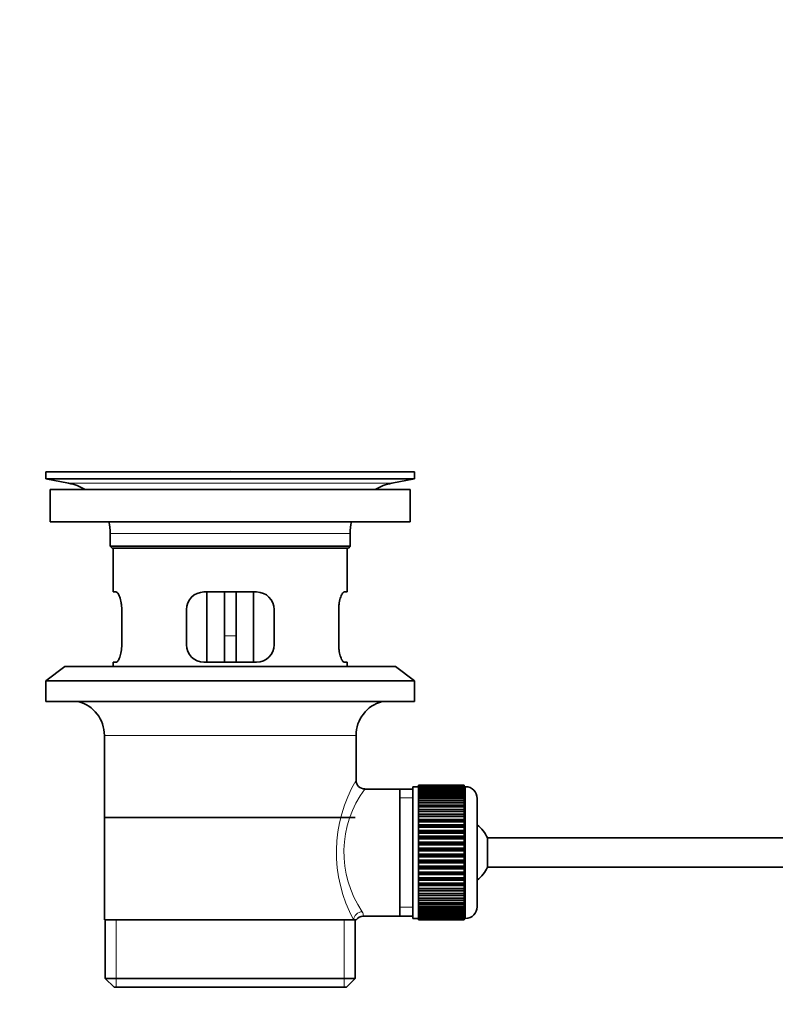
# Model space of a CAD drawing. Units: millimetres. Extents: x 0 to 1598, y 0 to 1928.
# Drawn here: x 190 to 319, y 967 to 1135 of the extents above; entities that cross this region are included whole.
import ezdxf
from ezdxf import colors
from ezdxf.entities.mleader import LeaderData, LeaderLine
from ezdxf.math import Vec2, Vec3

# ---------------------------------------------------------------- set-up
doc = ezdxf.new("R2010")
doc.units = ezdxf.units.MM
doc.layers.add('DV2_Défaut', color=7, linetype='Continuous')
doc.layers.add('Défaut', color=7, linetype='Continuous')

# ---------------------------------------------------------------- blocks, each defined once
blk = doc.blocks.new('_DOT')
at = {"color": 0}
blk.add_line((0, 0), (-1, 0), dxfattribs=at)
at = {"color": 0, "const_width": 0.333}
blk.add_lwpolyline([(-0.1665, 0, 1), (0.1665, 0, 1)], format="xyb", close=True, dxfattribs=at)
blk = doc.blocks.new('SE1')
at = {"layer": 'DV2_Défaut', "color": 7, "linetype": 'Continuous', "lineweight": 35}
for p, q in [((257.31, 1057.44), (194.31, 1057.44)), ((194.31, 1057.44), (194.31, 1056.24)), ((257.31, 1056.24), (194.31, 1056.24)), ((194.31, 1056.24), (198.2, 1055.51)), ((227.44, 1057.47), (227.44, 1057.47)), ((228.44, 1057.44), (228.44, 1057.45)), ((253.42, 1055.51), (257.31, 1056.24)), ((257.31, 1056.24), (257.31, 1057.44)), ((256.56, 1054.44), (195.06, 1054.44)), ((195.06, 1054.44), (195.06, 1048.94)), ((256.56, 1048.94), (256.56, 1054.44)), ((256.56, 1048.94), (195.06, 1048.94)), ((205.31, 1046.94), (205.31, 1044.74)), ((246.31, 1044.74), (246.31, 1046.94)), ((246.31, 1044.74), (205.31, 1044.74)), ((205.31, 1044.74), (205.61, 1044.44)), ((246.01, 1044.44), (205.61, 1044.44)), ((205.81, 1044.44), (205.81, 1036.94)), ((245.81, 1036.94), (245.81, 1044.44)), ((246.01, 1044.44), (246.31, 1044.74)), ((206.32, 1036.94), (205.81, 1036.94)), ((230.31, 1036.94), (221.31, 1036.94)), ((221.81, 1036.94), (221.81, 1024.94)), ((224.81, 1036.94), (224.81, 1029.44)), ((226.81, 1036.94), (226.81, 1029.44)), ((229.81, 1024.94), (229.81, 1036.94)), ((245.3, 1036.94), (245.81, 1036.94)), ((207.27, 1027.94), (207.27, 1033.94)), ((218.31, 1033.94), (218.31, 1027.94)), ((233.31, 1027.94), (233.31, 1033.94)), ((244.35, 1033.94), (244.35, 1027.94)), ((224.81, 1024.94), (224.81, 1029.44)), ((226.81, 1029.44), (226.81, 1024.94)), ((197.56, 1024.24), (194.31, 1021.74)), ((254.06, 1024.24), (197.56, 1024.24)), ((206.32, 1024.94), (205.81, 1024.94)), ((205.81, 1024.94), (205.81, 1024.24)), ((221.31, 1024.94), (230.31, 1024.94)), ((245.3, 1024.94), (245.81, 1024.94)), ((245.81, 1024.24), (245.81, 1024.94)), ((257.31, 1021.74), (254.06, 1024.24)), ((257.31, 1021.74), (194.31, 1021.74)), ((194.31, 1021.74), (194.31, 1018.24)), ((257.31, 1018.24), (257.31, 1021.74)), ((257.31, 1018.24), (194.31, 1018.24)), ((204.31, 1012.44), (204.31, 980.94)), ((247.31, 1004.76), (247.31, 1012.44)), ((258.01, 1003.94), (258.01, 1003.91)), ((265.81, 1003.94), (258.01, 1003.94)), ((265.81, 1003.94), (265.81, 1003.91)), ((254.81, 1003.29), (248.79, 1003.29)), ((257.01, 1003.29), (254.81, 1003.29)), ((254.81, 1003.29), (254.81, 981.59)), ((257.01, 1003.69), (257.01, 981.19)), ((258.01, 1003.69), (257.01, 1003.69)), ((258.01, 1003.91), (265.81, 1003.91)), ((258.01, 1003.87), (258.01, 1003.91)), ((258.01, 1003.87), (258.01, 1003.79)), ((265.81, 1003.87), (258.01, 1003.87)), ((258.01, 1003.79), (265.81, 1003.79)), ((258.01, 1003.71), (258.01, 1003.79)), ((258.01, 1003.71), (258.01, 1003.58)), ((265.81, 1003.71), (258.01, 1003.71)), ((258.01, 1003.58), (265.81, 1003.58)), ((258.01, 1003.46), (258.01, 1003.58)), ((258.01, 1003.46), (258.01, 1003.29)), ((265.81, 1003.46), (258.01, 1003.46)), ((258.01, 1003.29), (265.81, 1003.29)), ((258.01, 1003.12), (258.01, 1003.29)), ((258.01, 1003.12), (258.01, 1002.9)), ((265.81, 1003.12), (258.01, 1003.12)), ((258.01, 1002.9), (265.81, 1002.9)), ((258.01, 1002.7), (258.01, 1002.9)), ((258.01, 1002.7), (258.01, 1002.43)), ((265.81, 1002.7), (258.01, 1002.7)), ((258.01, 1002.43), (265.81, 1002.43)), ((258.01, 1002.19), (258.01, 1002.43)), ((265.81, 1003.91), (265.81, 1003.87)), ((265.81, 1003.87), (265.81, 1003.79)), ((265.81, 1003.79), (265.81, 1003.71)), ((265.81, 1003.71), (265.81, 1003.58)), ((266.01, 1003.69), (265.81, 1003.69)), ((265.81, 1003.58), (265.81, 1003.46)), ((265.81, 1003.46), (265.81, 1003.29)), ((265.81, 1003.29), (265.81, 1003.12)), ((265.81, 1003.12), (265.81, 1002.9)), ((265.81, 1002.9), (265.81, 1002.7)), ((265.81, 1002.7), (265.81, 1002.43)), ((265.81, 1002.43), (265.81, 1002.19)), ((258.01, 1002.19), (258.01, 1001.88)), ((265.81, 1002.19), (258.01, 1002.19)), ((258.01, 1001.88), (265.81, 1001.88)), ((258.01, 1001.61), (258.01, 1001.88)), ((258.01, 1001.61), (258.01, 1001.25)), ((265.81, 1001.61), (258.01, 1001.61)), ((258.01, 1001.25), (265.81, 1001.25)), ((258.01, 1000.95), (258.01, 1001.25)), ((258.01, 1000.95), (258.01, 1000.55)), ((265.81, 1000.95), (258.01, 1000.95)), ((265.81, 1002.19), (265.81, 1001.88)), ((265.81, 1001.88), (265.81, 1001.61)), ((265.81, 1001.61), (265.81, 1001.25)), ((265.81, 1001.25), (265.81, 1000.95)), ((265.81, 1000.95), (265.81, 1000.55)), ((268.01, 1001.69), (268.01, 983.19)), ((258.01, 1000.55), (265.81, 1000.55)), ((258.01, 1000.22), (258.01, 1000.55)), ((258.01, 1000.22), (258.01, 999.79)), ((265.81, 1000.22), (258.01, 1000.22)), ((258.01, 999.79), (265.81, 999.79)), ((258.01, 999.45), (258.01, 999.79)), ((265.81, 999.45), (258.01, 999.45)), ((258.01, 999.43), (258.01, 999.45)), ((258.01, 999.43), (258.01, 998.97)), ((265.81, 999.43), (258.01, 999.43)), ((258.01, 998.97), (265.81, 998.97)), ((258.01, 998.64), (258.01, 998.97)), ((265.81, 1000.55), (265.81, 1000.22)), ((265.81, 1000.22), (265.81, 999.79)), ((265.81, 999.79), (265.81, 999.45)), ((265.81, 999.45), (265.81, 999.43)), ((265.81, 999.43), (265.81, 998.97)), ((265.81, 998.97), (265.81, 998.64)), ((247.16, 998.44), (204.46, 998.44)), ((265.81, 998.64), (258.01, 998.64)), ((258.01, 998.58), (258.01, 998.64)), ((258.01, 998.58), (258.01, 998.09)), ((265.81, 998.58), (258.01, 998.58)), ((258.01, 998.09), (265.81, 998.09)), ((258.01, 997.77), (258.01, 998.09)), ((265.81, 997.77), (258.01, 997.77)), ((258.01, 997.68), (258.01, 997.77)), ((258.01, 997.68), (258.01, 997.17)), ((265.81, 997.68), (258.01, 997.68)), ((265.81, 998.64), (265.81, 998.58)), ((265.81, 998.58), (265.81, 998.09)), ((265.81, 998.09), (265.81, 997.77)), ((265.81, 997.77), (265.81, 997.68)), ((265.81, 997.68), (265.81, 997.17)), ((258.01, 997.17), (265.81, 997.17)), ((258.01, 996.86), (258.01, 997.17)), ((265.81, 996.86), (258.01, 996.86)), ((258.01, 996.75), (258.01, 996.86)), ((258.01, 996.75), (258.01, 996.21)), ((265.81, 996.75), (258.01, 996.75)), ((258.01, 996.21), (265.81, 996.21)), ((258.01, 995.92), (258.01, 996.21)), ((265.81, 995.92), (258.01, 995.92)), ((258.01, 995.77), (258.01, 995.92)), ((258.01, 995.77), (258.01, 995.22)), ((265.81, 995.77), (258.01, 995.77)), ((265.81, 997.17), (265.81, 996.86)), ((265.81, 996.86), (265.81, 996.75)), ((265.81, 996.75), (265.81, 996.21)), ((265.81, 996.21), (265.81, 995.92)), ((265.81, 995.92), (265.81, 995.77)), ((265.81, 995.77), (265.81, 995.22)), ((258.01, 995.22), (265.81, 995.22)), ((258.01, 994.94), (258.01, 995.22)), ((265.81, 994.94), (258.01, 994.94)), ((258.01, 994.77), (258.01, 994.94)), ((258.01, 994.77), (258.01, 994.21)), ((265.81, 994.77), (258.01, 994.77)), ((258.01, 994.21), (265.81, 994.21)), ((258.01, 993.95), (258.01, 994.21)), ((265.81, 993.95), (258.01, 993.95)), ((258.01, 993.75), (258.01, 993.95)), ((265.81, 995.22), (265.81, 994.94)), ((265.81, 994.94), (265.81, 994.77)), ((265.81, 994.77), (265.81, 994.21)), ((265.81, 994.21), (265.81, 993.95)), ((265.81, 993.95), (265.81, 993.75)), ((269.77, 994.94), (269.77, 989.94)), ((401.71, 994.94), (269.77, 994.94)), ((258.01, 993.75), (258.01, 993.19)), ((265.81, 993.75), (258.01, 993.75)), ((258.01, 993.19), (265.81, 993.19)), ((258.01, 992.94), (258.01, 993.19)), ((265.81, 992.94), (258.01, 992.94)), ((258.01, 992.72), (258.01, 992.94)), ((258.01, 992.72), (258.01, 992.16)), ((265.81, 992.72), (258.01, 992.72)), ((258.01, 992.16), (265.81, 992.16)), ((258.01, 991.94), (258.01, 992.16)), ((265.81, 993.75), (265.81, 993.19)), ((265.81, 993.19), (265.81, 992.94)), ((265.81, 992.94), (265.81, 992.72)), ((265.81, 992.72), (265.81, 992.16)), ((265.81, 992.16), (265.81, 991.94)), ((265.81, 991.94), (258.01, 991.94)), ((258.01, 991.69), (258.01, 991.94)), ((258.01, 991.69), (258.01, 991.13)), ((265.81, 991.69), (258.01, 991.69)), ((258.01, 991.13), (265.81, 991.13)), ((258.01, 990.93), (258.01, 991.13)), ((265.81, 990.93), (258.01, 990.93)), ((258.01, 990.67), (258.01, 990.93)), ((258.01, 990.67), (258.01, 990.11)), ((265.81, 990.67), (258.01, 990.67)), ((265.81, 991.94), (265.81, 991.69)), ((265.81, 991.69), (265.81, 991.13)), ((265.81, 991.13), (265.81, 990.93)), ((265.81, 990.93), (265.81, 990.67)), ((265.81, 990.67), (265.81, 990.11)), ((258.01, 990.11), (265.81, 990.11)), ((258.01, 989.94), (258.01, 990.11)), ((265.81, 989.94), (258.01, 989.94)), ((258.01, 989.66), (258.01, 989.94)), ((258.01, 989.66), (258.01, 989.11)), ((265.81, 989.66), (258.01, 989.66)), ((258.01, 989.11), (265.81, 989.11)), ((258.01, 988.96), (258.01, 989.11)), ((265.81, 988.96), (258.01, 988.96)), ((258.01, 988.67), (258.01, 988.96)), ((265.81, 990.11), (265.81, 989.94)), ((265.81, 989.94), (265.81, 989.66)), ((265.81, 989.66), (265.81, 989.11)), ((265.81, 989.11), (265.81, 988.96)), ((265.81, 988.96), (265.81, 988.67)), ((269.77, 989.94), (401.71, 989.94)), ((258.01, 988.67), (258.01, 988.13)), ((265.81, 988.67), (258.01, 988.67)), ((258.01, 988.13), (265.81, 988.13)), ((258.01, 988.02), (258.01, 988.13)), ((265.81, 988.02), (258.01, 988.02)), ((258.01, 987.71), (258.01, 988.02)), ((258.01, 987.71), (258.01, 987.2)), ((265.81, 987.71), (258.01, 987.71)), ((258.01, 987.2), (265.81, 987.2)), ((258.01, 987.11), (258.01, 987.2)), ((265.81, 988.67), (265.81, 988.13)), ((265.81, 988.13), (265.81, 988.02)), ((265.81, 988.02), (265.81, 987.71)), ((265.81, 987.71), (265.81, 987.2)), ((265.81, 987.2), (265.81, 987.11)), ((265.81, 987.11), (258.01, 987.11)), ((258.01, 986.79), (258.01, 987.11)), ((258.01, 986.79), (258.01, 986.3)), ((265.81, 986.79), (258.01, 986.79)), ((258.01, 986.3), (265.81, 986.3)), ((258.01, 986.24), (258.01, 986.3)), ((265.81, 986.24), (258.01, 986.24)), ((258.01, 985.91), (258.01, 986.24)), ((258.01, 985.91), (258.01, 985.45)), ((265.81, 985.91), (258.01, 985.91)), ((258.01, 985.45), (265.81, 985.45)), ((258.01, 985.43), (258.01, 985.45)), ((265.81, 987.11), (265.81, 986.79)), ((265.81, 986.79), (265.81, 986.3)), ((265.81, 986.3), (265.81, 986.24)), ((265.81, 986.24), (265.81, 985.91)), ((265.81, 985.91), (265.81, 985.45)), ((265.81, 985.45), (265.81, 985.43)), ((265.81, 985.43), (258.01, 985.43)), ((258.01, 985.09), (258.01, 985.43)), ((258.01, 985.09), (258.01, 984.66)), ((265.81, 985.09), (258.01, 985.09)), ((258.01, 984.33), (258.01, 984.66)), ((258.01, 984.66), (265.81, 984.66)), ((258.01, 984.33), (258.01, 983.93)), ((265.81, 984.33), (258.01, 984.33)), ((258.01, 983.63), (258.01, 983.93)), ((258.01, 983.93), (265.81, 983.93)), ((265.81, 985.43), (265.81, 985.09)), ((265.81, 985.09), (265.81, 984.66)), ((265.81, 984.66), (265.81, 984.33)), ((265.81, 984.33), (265.81, 983.93)), ((265.81, 983.93), (265.81, 983.63)), ((258.01, 983.63), (258.01, 983.27)), ((265.81, 983.63), (258.01, 983.63)), ((258.01, 983), (258.01, 983.27)), ((258.01, 983.27), (265.81, 983.27)), ((258.01, 983), (258.01, 982.69)), ((265.81, 983), (258.01, 983)), ((258.01, 982.45), (258.01, 982.69)), ((258.01, 982.69), (265.81, 982.69)), ((258.01, 982.45), (258.01, 982.18)), ((265.81, 982.45), (258.01, 982.45)), ((258.01, 981.98), (258.01, 982.18)), ((258.01, 982.18), (265.81, 982.18)), ((265.81, 983.63), (265.81, 983.27)), ((265.81, 983.27), (265.81, 983)), ((265.81, 983), (265.81, 982.69)), ((265.81, 982.69), (265.81, 982.45)), ((265.81, 982.45), (265.81, 982.18)), ((265.81, 982.18), (265.81, 981.98)), ((204.31, 980.94), (246.89, 980.94)), ((204.46, 980.94), (204.46, 970.94)), ((247.31, 980.94), (246.89, 980.94)), ((247.16, 970.94), (247.16, 980.94)), ((248.55, 981.59), (254.81, 981.59)), ((254.81, 981.59), (257.01, 981.59)), ((257.01, 981.19), (258.01, 981.19)), ((258.01, 981.98), (258.01, 981.76)), ((265.81, 981.98), (258.01, 981.98)), ((258.01, 981.59), (258.01, 981.76)), ((258.01, 981.76), (265.81, 981.76)), ((258.01, 981.59), (258.01, 981.42)), ((265.81, 981.59), (258.01, 981.59)), ((258.01, 981.29), (258.01, 981.42)), ((258.01, 981.42), (265.81, 981.42)), ((258.01, 981.29), (258.01, 981.17)), ((265.81, 981.29), (258.01, 981.29)), ((258.01, 981.09), (258.01, 981.17)), ((258.01, 981.17), (265.81, 981.17)), ((258.01, 981.09), (258.01, 981.01)), ((265.81, 981.09), (258.01, 981.09)), ((258.01, 980.97), (258.01, 981.01)), ((258.01, 981.01), (265.81, 981.01)), ((258.01, 980.97), (258.01, 980.94)), ((265.81, 980.97), (258.01, 980.97)), ((258.01, 980.94), (265.81, 980.94)), ((265.81, 981.98), (265.81, 981.76)), ((265.81, 981.76), (265.81, 981.59)), ((265.81, 981.59), (265.81, 981.42)), ((265.81, 981.42), (265.81, 981.29)), ((265.81, 981.29), (265.81, 981.17)), ((265.81, 981.19), (266.01, 981.19)), ((265.81, 981.17), (265.81, 981.09)), ((265.81, 981.09), (265.81, 981.01)), ((265.81, 981.01), (265.81, 980.97)), ((265.81, 980.97), (265.81, 980.94)), ((204.46, 970.94), (247.16, 970.94)), ((204.46, 970.94), (205.96, 969.44)), ((245.66, 969.44), (247.16, 970.94)), ((245.66, 969.44), (205.96, 969.44))]:
    blk.add_line(p, q, dxfattribs=at)
at = {"layer": 'DV2_Défaut', "color": 7, "linetype": 'Continuous', "lineweight": 18}
for p, q in [((253.42, 1055.51), (198.2, 1055.51)), ((246.31, 1046.94), (205.31, 1046.94)), ((224.81, 1029.44), (226.81, 1029.44)), ((247.31, 1012.44), (204.31, 1012.44)), ((266.01, 981.19), (266.01, 1003.69)), ((257.01, 1001.76), (254.81, 1001.76)), ((257.01, 983.12), (254.81, 983.12)), ((206.33, 969.44), (206.33, 980.94)), ((245.29, 969.44), (245.29, 980.94))]:
    blk.add_line(p, q, dxfattribs=at)
at = {"layer": 'DV2_Défaut', "color": 7, "linetype": 'Continuous', "lineweight": 35}
for centre, radius, start, end in [((225.81, 981.08), 76.41, 88.7818, 91.7817), ((196.59, 1046.94), 8.72, 59.3385, 79.3603), ((255.03, 1046.94), 8.72, 100.6397, 120.6615), ((196.59, 1046.94), 8.72, 0, 13.2609), ((255.03, 1046.94), 8.72, 166.7391, 180), ((221.31, 1033.94), 3, 90, 180), ((230.31, 1033.94), 3, 0, 90), ((221.31, 1027.94), 3, 180, 270), ((230.31, 1027.94), 3, 270, 0), ((198.31, 1012.44), 6, 0, 75.1649), ((253.31, 1012.44), 6, 104.8351, 180), ((248.78, 1004.77), 1.47, 180.4279, 270.5348), ((266.01, 1001.69), 2, 0, 90), ((264.31, 992.44), 6, 24.6243, 51.9269), ((264.31, 992.44), 6, 308.0731, 335.3757), ((266.01, 983.19), 2, 270, 0), ((248.5, 980.16), 1.41, 87.9042, 148.4289)]:
    blk.add_arc(centre, radius, start, end, dxfattribs=at)
at = {"layer": 'DV2_Défaut', "color": 7, "linetype": 'Continuous', "lineweight": 18}
for centre, radius, start, end in [((268.17, 992.5), 24.21, 149.4858, 208.5157), ((263.28, 992.5), 18.04, 143.2818, 214.2848), ((247.41, 981.71), 1.14, 353.9818, 33.2576)]:
    blk.add_arc(centre, radius, start, end, dxfattribs=at)
blk.add_ellipse((248.37, 980.94), major_axis=(1.34, 0.68), ratio=0.915492, start_param=1.134078, end_param=2.633444, dxfattribs=at)
at = {"layer": 'DV2_Défaut', "color": 7, "linetype": 'Continuous', "lineweight": 35}
for points in [[(207.27, 1033.94), (207.27, 1034.14), (207.26, 1034.34), (207.23, 1034.73), (207.21, 1034.93), (207.15, 1035.29), (207.11, 1035.46), (207.03, 1035.79), (206.98, 1035.94), (206.88, 1036.21), (206.83, 1036.34), (206.73, 1036.55), (206.67, 1036.64), (206.57, 1036.79), (206.52, 1036.84), (206.42, 1036.92), (206.37, 1036.94), (206.32, 1036.94)], [(245.3, 1036.94), (245.25, 1036.94), (245.2, 1036.92), (245.1, 1036.85), (245.05, 1036.79), (244.95, 1036.64), (244.89, 1036.55), (244.79, 1036.34), (244.74, 1036.21), (244.64, 1035.94), (244.6, 1035.79), (244.51, 1035.47), (244.48, 1035.29), (244.42, 1034.93), (244.39, 1034.74), (244.36, 1034.34), (244.35, 1034.14), (244.35, 1033.94)], [(206.32, 1024.94), (206.37, 1024.94), (206.42, 1024.96), (206.52, 1025.03), (206.57, 1025.09), (206.67, 1025.24), (206.73, 1025.33), (206.83, 1025.54), (206.88, 1025.66), (206.98, 1025.94), (207.03, 1026.09), (207.11, 1026.41), (207.15, 1026.59), (207.21, 1026.95), (207.23, 1027.14), (207.26, 1027.53), (207.27, 1027.74), (207.27, 1027.94)], [(244.35, 1027.94), (244.35, 1027.74), (244.36, 1027.54), (244.39, 1027.15), (244.42, 1026.95), (244.48, 1026.59), (244.51, 1026.42), (244.59, 1026.09), (244.64, 1025.94), (244.74, 1025.67), (244.79, 1025.54), (244.89, 1025.33), (244.95, 1025.24), (245.05, 1025.09), (245.1, 1025.03), (245.2, 1024.96), (245.25, 1024.94), (245.3, 1024.94)]]:
    blk.add_open_spline(points, degree=3, knots=[0, 0, 0, 0, 0.125, 0.125, 0.25, 0.25, 0.375, 0.375, 0.5, 0.5, 0.625, 0.625, 0.75, 0.75, 0.875, 0.875, 1, 1, 1, 1], dxfattribs=at)

msp = doc.modelspace()

# ---------------------------------------------------------------- block references
at = {"layer": 'Défaut'}
msp.add_blockref('SE1', (0, 0), dxfattribs=at)

# ---------------------------------------------------------------- leaders
at = {"layer": 'Défaut', "color": 7, "linetype": 'Continuous', "lineweight": 18}
ml = msp.add_multileader_mtext('Standard', dxfattribs=at)
ml.set_content('{\\pxsm0.9;\\fSolid Edge ISO|b1||i0||c0|p34;\\W1.;16/01/2017\\P}', color=256)
ml.set_leader_properties()
ml.set_arrow_properties(name='DOT')
ml.build(insert=Vec2(0, 0))
ml.multileader.update_dxf_attribs({"leader_type": 0, "dogleg_length": 0, "arrow_head_size": 12})
ctx = ml.context
ctx.base_point, ctx.char_height, ctx.arrow_head_size, ctx.landing_gap_size = Vec3(1183.29, 1921.19), 12, 12, 4.2
notes = []
notes.append((ctx, [(0, (0, 0, 0), (0, 0), (1, 0), 1, [])]))
ctx.mtext.insert = Vec3(1185.29, 1927.31)
ml = msp.add_multileader_mtext('Standard', dxfattribs=at)
ml.set_content('{\\pxsm0.9;\\fArial|b1||i0||c0|p34;\\W1.;152\\P}', color=256)
ml.set_leader_properties()
ml.set_arrow_properties(name='DOT')
ml.build(insert=Vec2(0, 0))
ml.multileader.update_dxf_attribs({"leader_type": 0, "dogleg_length": 0, "arrow_head_size": 12})
ctx = ml.context
ctx.base_point, ctx.char_height, ctx.arrow_head_size, ctx.landing_gap_size = Vec3(464.16, 1921.03), 12, 12, 4.2
notes.append((ctx, [(0, (0, 0, 0), (0, 0), (1, 0), 1, [])]))
ctx.mtext.insert = Vec3(466.16, 1927.13)
for ctx, leaders in notes:
    for number, flags, end, landing, length, lines in leaders:
        leader = LeaderData()
        leader.index, (leader.has_last_leader_line, leader.has_dogleg_vector, leader.attachment_direction) = number, flags
        leader.last_leader_point, leader.dogleg_vector, leader.dogleg_length = Vec3(end), Vec3(landing), length
        for number, points, colour, breaks in lines:
            line = LeaderLine()
            line.index, line.vertices, line.color, line.breaks = number, Vec3.list(points), colors.encode_raw_color(colour), breaks
            leader.lines.append(line)
        ctx.leaders.append(leader)

doc.saveas('drawing.dxf')
